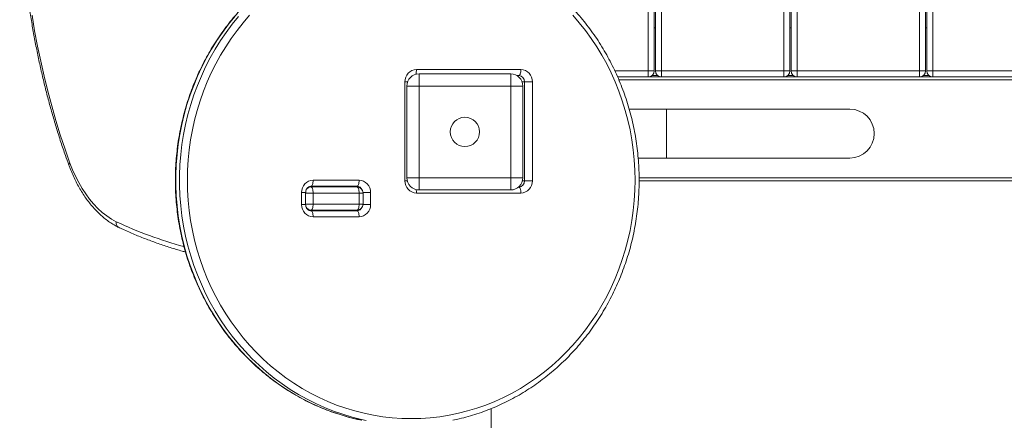
# Model space of a CAD drawing. Units: millimetres. Extents: x -5099 to 3293, y -7173 to 1034.
# Drawn here: x -1322 to -517, y -3223 to -2895 of the extents above; entities that cross this region are included whole.
import ezdxf

# ---------------------------------------------------------------- set-up
doc = ezdxf.new("R2010")
doc.units = ezdxf.units.MM

msp = doc.modelspace()

# ---------------------------------------------------------------- linework, layer by layer
at = {"color": 7, "linetype": 'Continuous', "lineweight": 15}
for p, q in [((-808.15, -2936.701), (-808.15, -1836.701)), ((-803.15, -2936.701), (-803.15, -1836.701)), ((-802.15, -2936.701), (-802.15, -1836.701)), ((-797.15, -2936.701), (-797.15, -1836.701)), ((-697.15, -2936.701), (-697.15, -1836.701)), ((-692.15, -2936.701), (-692.15, -1836.701)), ((-691.15, -2936.701), (-691.15, -1836.701)), ((-686.15, -2936.701), (-686.15, -1836.701)), ((-586.15, -2936.701), (-586.15, -1836.701)), ((-581.15, -2936.701), (-581.15, -1836.701)), ((-580.15, -2936.701), (-580.15, -1836.701)), ((-575.15, -2936.701), (-575.15, -1836.701)), ((-802.15, -2901.701), (-803.15, -2901.701)), ((-691.15, -2901.701), (-692.15, -2901.701)), ((-580.15, -2901.701), (-581.15, -2901.701)), ((-997.769, -2935.701), (-912.256, -2935.701)), ((-995.65, -2939.201), (-995.65, -2949.201)), ((-995.65, -2939.201), (-920.65, -2939.201)), ((-920.65, -2949.201), (-920.65, -2939.201)), ((-913.967, -2940.701), (-915.382, -2940.701)), ((-808.15, -2936.701), (-808.15, -2941.701)), ((-808.15, -2936.701), (-803.15, -2936.701)), ((-802.15, -2936.701), (-797.15, -2936.701)), ((-797.15, -2936.701), (-697.15, -2936.701)), ((-797.15, -2936.701), (-797.15, -2941.701)), ((-697.15, -2936.701), (-697.15, -2941.701)), ((-697.15, -2936.701), (-692.15, -2936.701)), ((-691.15, -2936.701), (-686.15, -2936.701)), ((-686.15, -2936.701), (-686.15, -2941.701)), ((-686.15, -2936.701), (-586.15, -2936.701)), ((-586.15, -2936.701), (-586.15, -2941.701)), ((-586.15, -2936.701), (-581.15, -2936.701)), ((-580.15, -2936.701), (-575.15, -2936.701)), ((-575.15, -2936.701), (-475.15, -2936.701)), ((-575.15, -2936.701), (-575.15, -2941.701)), ((-1007.165, -3026.701), (-1007.165, -2945.701)), ((-1005.65, -2949.201), (-995.65, -2949.201)), ((-1005.65, -3024.201), (-1005.65, -2949.201)), ((-995.65, -2949.201), (-995.65, -3024.201)), ((-920.65, -2949.201), (-995.65, -2949.201)), ((-920.65, -3024.201), (-920.65, -2949.201)), ((-920.65, -2949.201), (-910.65, -2949.201)), ((-910.65, -2949.201), (-910.65, -3024.201)), ((-902.86, -2945.701), (-909.268, -2945.701)), ((-909.268, -3026.701), (-909.268, -2945.701)), ((-902.86, -2945.701), (-902.86, -3026.701)), ((196.85, -2941.701), (-833.16, -2941.701)), ((-793.15, -2968.072), (-823.687, -2968.072)), ((-643.15, -2968.072), (-793.15, -2968.072)), ((-816.324, -3008.072), (-793.15, -3008.072)), ((-793.15, -3008.072), (-643.15, -3008.072)), ((-1082.341, -3026.201), (-1044.753, -3026.201)), ((-1005.65, -3024.201), (-995.65, -3024.201)), ((-995.65, -3024.201), (-920.65, -3024.201)), ((-995.65, -3034.201), (-995.65, -3024.201)), ((-920.65, -3024.201), (-910.65, -3024.201)), ((-920.65, -3024.201), (-920.65, -3034.201)), ((-902.86, -3026.701), (-909.268, -3026.701)), ((190.85, -3026.701), (-815.53, -3026.701)), ((-1091.738, -3046.201), (-1091.738, -3036.201)), ((-1088.448, -3046.201), (-1088.448, -3036.201)), ((-1085.897, -3031.701), (-1084.051, -3031.701)), ((-1046.463, -3031.201), (-1084.051, -3031.201)), ((-1084.051, -3031.701), (-1046.463, -3031.701)), ((-1082.341, -3045.701), (-1082.341, -3036.701)), ((-1044.753, -3036.701), (-1082.341, -3036.701)), ((-1044.753, -3045.701), (-1044.753, -3036.701)), ((-1041.463, -3045.701), (-1041.463, -3036.701)), ((-1035.356, -3036.201), (-1035.356, -3046.201)), ((-912.256, -3036.701), (-997.769, -3036.701)), ((-920.65, -3034.201), (-995.65, -3034.201)), ((-914.035, -3031.701), (-913.967, -3031.701)), ((-1082.341, -3045.701), (-1044.753, -3045.701)), ((-1084.051, -3050.701), (-1085.883, -3050.701)), ((-1046.463, -3050.701), (-1084.051, -3050.701)), ((-1084.051, -3051.201), (-1046.463, -3051.201)), ((-1044.753, -3056.201), (-1082.341, -3056.201)), ((-936.513, -5025.701), (-936.513, -3212.988))]:
    msp.add_line(p, q, dxfattribs=at)
at = {"color": 8, "linetype": 'Continuous', "lineweight": 15}
for p, q in [((-835.464, -2936.701), (-808.15, -2936.701)), ((-800.15, -2940.701), (-805.15, -2940.701)), ((-689.15, -2940.701), (-694.15, -2940.701)), ((-578.15, -2940.701), (-583.15, -2940.701)), ((-1005.017, -2945.701), (-1007.165, -2945.701)), ((-909.268, -2945.701), (-911.282, -2945.701)), ((195.69, -2944.201), (-832.113, -2944.201)), ((-793.15, -3008.072), (-793.15, -2968.072)), ((-1005.332, -3026.701), (-1007.165, -3026.701)), ((-909.268, -3026.701), (-910.967, -3026.701)), ((190.85, -3024.201), (-815.554, -3024.201)), ((-1088.448, -3036.201), (-1091.738, -3036.201)), ((-1082.341, -3036.701), (-1088.448, -3036.701)), ((-1041.463, -3036.701), (-1044.753, -3036.701)), ((-1035.356, -3036.201), (-1041.488, -3036.201)), ((-1088.448, -3045.701), (-1082.341, -3045.701)), ((-1044.753, -3045.701), (-1041.463, -3045.701)), ((-1088.448, -3046.201), (-1091.738, -3046.201)), ((-1035.356, -3046.201), (-1041.488, -3046.201))]:
    msp.add_line(p, q, dxfattribs=at)
at = {"color": 7, "linetype": 'Continuous', "lineweight": 15, "flags": 128}
for points in [[(-1312.374, -2891.333), (-1310.248, -2903.961), (-1307.899, -2916.493), (-1305.33, -2928.921), (-1302.543, -2941.234), (-1299.54, -2953.424), (-1296.322, -2965.48), (-1292.893, -2977.395), (-1289.256, -2989.158), (-1285.411, -3000.762), (-1281.364, -3012.198)], [(-1134.339, -2891.294), (-1139.601, -2897.39), (-1144.615, -2903.719), (-1149.373, -2910.268), (-1153.864, -2917.027), (-1158.082, -2923.982), (-1162.019, -2931.121), (-1165.668, -2938.432), (-1169.022, -2945.901), (-1172.075, -2953.515), (-1174.821, -2961.259), (-1177.256, -2969.121), (-1179.376, -2977.086), (-1181.175, -2985.139), (-1182.652, -2993.267), (-1183.804, -3001.453), (-1184.628, -3009.685), (-1185.123, -3017.946), (-1185.288, -3026.222), (-1185.123, -3034.498), (-1184.628, -3042.759), (-1183.804, -3050.99), (-1182.652, -3059.177), (-1181.175, -3067.304), (-1179.376, -3075.357), (-1177.256, -3083.322), (-1174.821, -3091.184), (-1172.075, -3098.929), (-1169.022, -3106.542), (-1165.668, -3114.011), (-1162.019, -3121.322), (-1158.082, -3128.462), (-1153.864, -3135.417), (-1149.373, -3142.175), (-1144.615, -3148.725), (-1139.601, -3155.053), (-1134.339, -3161.15), (-1128.839, -3167.003), (-1123.11, -3172.603), (-1117.163, -3177.939), (-1111.009, -3183.001), (-1104.658, -3187.781), (-1098.122, -3192.27), (-1091.413, -3196.459), (-1084.543, -3200.342), (-1077.525, -3203.911), (-1070.37, -3207.16), (-1063.093, -3210.083), (-1055.705, -3212.674), (-1048.221, -3214.93), (-1040.653, -3216.845), (-1033.016, -3218.417), (-1025.323, -3219.642), (-1017.588, -3220.519), (-1009.825, -3221.046), (-1002.048, -3221.222)], [(-1002.048, -3221.222), (-994.271, -3221.046), (-986.508, -3220.519), (-978.773, -3219.642), (-971.08, -3218.417), (-963.443, -3216.845), (-955.876, -3214.93), (-948.391, -3212.674), (-941.004, -3210.083), (-933.726, -3207.16), (-926.571, -3203.911), (-919.553, -3200.342), (-912.683, -3196.459), (-905.974, -3192.27), (-899.438, -3187.781), (-893.088, -3183.001), (-886.933, -3177.939), (-880.986, -3172.603), (-875.257, -3167.003), (-869.757, -3161.15), (-864.495, -3155.053), (-859.481, -3148.725), (-854.724, -3142.175), (-850.232, -3135.417), (-846.014, -3128.462), (-842.077, -3121.322), (-838.428, -3114.011), (-835.075, -3106.542), (-832.022, -3098.929), (-829.275, -3091.184), (-826.84, -3083.322), (-824.721, -3075.357), (-822.921, -3067.304), (-821.444, -3059.177), (-820.292, -3050.99), (-819.468, -3042.759), (-818.973, -3034.498), (-818.808, -3026.222), (-818.973, -3017.946), (-819.468, -3009.685), (-820.292, -3001.453), (-821.444, -2993.267), (-822.921, -2985.139), (-824.721, -2977.086), (-826.84, -2969.121), (-829.275, -2961.259), (-832.022, -2953.515), (-835.075, -2945.901), (-838.428, -2938.432), (-842.077, -2931.121), (-846.014, -2923.982), (-850.232, -2917.027), (-854.724, -2910.268), (-859.481, -2903.719), (-864.495, -2897.39), (-869.757, -2891.294)], [(-912.256, -2935.701), (-912.289, -2936.677), (-912.387, -2937.615), (-912.545, -2938.479), (-912.757, -2939.237), (-913.017, -2939.859), (-913.312, -2940.321), (-913.633, -2940.605), (-913.967, -2940.701)], [(-1281.364, -3012.198), (-1279.192, -3017.735), (-1276.804, -3023.053), (-1274.209, -3028.132), (-1271.418, -3032.952), (-1268.441, -3037.494), (-1265.289, -3041.742), (-1261.975, -3045.678), (-1258.511, -3049.289), (-1254.91, -3052.56), (-1251.186, -3055.479), (-1247.353, -3058.035), (-1243.426, -3060.217)], [(-1084.051, -3031.201), (-1083.717, -3031.105), (-1083.397, -3030.821), (-1083.101, -3030.359), (-1082.842, -3029.737), (-1082.629, -3028.979), (-1082.471, -3028.115), (-1082.374, -3027.177), (-1082.341, -3026.201)], [(-1046.463, -3031.201), (-1046.13, -3031.105), (-1045.809, -3030.821), (-1045.513, -3030.359), (-1045.254, -3029.737), (-1045.041, -3028.979), (-1044.883, -3028.115), (-1044.786, -3027.177), (-1044.753, -3026.201)], [(-1084.051, -3031.701), (-1083.717, -3031.798), (-1083.397, -3032.082), (-1083.101, -3032.544), (-1082.842, -3033.166), (-1082.629, -3033.924), (-1082.471, -3034.788), (-1082.374, -3035.726), (-1082.341, -3036.701)], [(-1044.753, -3036.701), (-1044.786, -3035.726), (-1044.883, -3034.788), (-1045.041, -3033.924), (-1045.254, -3033.166), (-1045.513, -3032.544), (-1045.809, -3032.082), (-1046.13, -3031.798), (-1046.463, -3031.701)], [(-913.967, -3031.701), (-913.633, -3031.798), (-913.312, -3032.082), (-913.017, -3032.544), (-912.757, -3033.166), (-912.545, -3033.924), (-912.387, -3034.788), (-912.289, -3035.726), (-912.256, -3036.701)], [(-1082.341, -3045.701), (-1082.374, -3046.677), (-1082.471, -3047.615), (-1082.629, -3048.479), (-1082.842, -3049.237), (-1083.101, -3049.859), (-1083.397, -3050.321), (-1083.717, -3050.605), (-1084.051, -3050.701)], [(-1044.753, -3045.701), (-1044.786, -3046.677), (-1044.883, -3047.615), (-1045.041, -3048.479), (-1045.254, -3049.237), (-1045.513, -3049.859), (-1045.809, -3050.321), (-1046.13, -3050.605), (-1046.463, -3050.701)], [(-1082.341, -3056.201), (-1082.374, -3055.226), (-1082.471, -3054.288), (-1082.629, -3053.424), (-1082.842, -3052.666), (-1083.101, -3052.044), (-1083.397, -3051.582), (-1083.717, -3051.298), (-1084.051, -3051.201)], [(-1044.753, -3056.201), (-1044.786, -3055.226), (-1044.883, -3054.288), (-1045.041, -3053.424), (-1045.254, -3052.666), (-1045.513, -3052.044), (-1045.809, -3051.582), (-1046.13, -3051.298), (-1046.463, -3051.201)]]:
    msp.add_lwpolyline(points, dxfattribs=at)
at = {"color": 8, "linetype": 'Continuous', "lineweight": 15, "flags": 128}
for points in [[(-1146.502, -2892.396), (-1151.645, -2898.737), (-1156.535, -2905.302), (-1161.162, -2912.079), (-1165.518, -2919.056), (-1169.596, -2926.222), (-1173.388, -2933.562), (-1176.888, -2941.066), (-1180.09, -2948.719), (-1182.988, -2956.507), (-1185.577, -2964.418), (-1187.852, -2972.438), (-1189.809, -2980.552), (-1191.446, -2988.745), (-1192.759, -2997.005), (-1193.745, -3005.316), (-1194.404, -3013.664), (-1194.734, -3022.033), (-1194.734, -3030.41), (-1194.404, -3038.78), (-1193.745, -3047.127), (-1192.759, -3055.438), (-1191.446, -3063.698), (-1189.809, -3071.892), (-1187.852, -3080.006), (-1185.577, -3088.025), (-1182.988, -3095.936), (-1180.09, -3103.725), (-1176.888, -3111.378), (-1173.388, -3118.881), (-1169.596, -3126.222), (-1165.518, -3133.387), (-1161.162, -3140.364), (-1156.535, -3147.142), (-1151.645, -3153.707), (-1146.502, -3160.048), (-1141.113, -3166.154), (-1135.489, -3172.015), (-1129.639, -3177.621), (-1123.574, -3182.96), (-1117.304, -3188.025), (-1110.84, -3192.806), (-1104.194, -3197.295), (-1097.376, -3201.483), (-1090.4, -3205.364), (-1083.278, -3208.931), (-1076.021, -3212.177), (-1068.643, -3215.097), (-1061.157, -3217.686), (-1053.575, -3219.938), (-1045.911, -3221.851), (-1042.51, -3222.586)], [(-1038.801, -3222.714), (-1042.833, -3221.851), (-1050.497, -3219.938), (-1058.078, -3217.686), (-1065.565, -3215.097), (-1072.943, -3212.177), (-1080.2, -3208.931), (-1087.322, -3205.364), (-1094.298, -3201.483), (-1101.115, -3197.295), (-1107.762, -3192.806), (-1114.226, -3188.025), (-1120.496, -3182.96), (-1126.561, -3177.621), (-1132.411, -3172.015), (-1138.035, -3166.154), (-1143.424, -3160.048), (-1148.567, -3153.707), (-1153.457, -3147.142), (-1158.084, -3140.364), (-1162.44, -3133.387), (-1166.518, -3126.222), (-1170.31, -3118.881), (-1173.81, -3111.378), (-1177.012, -3103.725), (-1179.91, -3095.936), (-1182.498, -3088.025), (-1184.774, -3080.006), (-1186.731, -3071.892), (-1188.368, -3063.698), (-1189.681, -3055.438), (-1190.667, -3047.127), (-1191.326, -3038.78), (-1191.656, -3030.41), (-1191.656, -3022.033), (-1191.326, -3013.664), (-1190.667, -3005.316), (-1189.681, -2997.005), (-1188.368, -2988.745), (-1186.731, -2980.552), (-1184.774, -2972.438), (-1182.498, -2964.418), (-1179.91, -2956.507), (-1177.012, -2948.719), (-1173.81, -2941.066), (-1170.31, -2933.562), (-1166.518, -2926.222), (-1162.44, -2919.056), (-1158.084, -2912.079), (-1153.457, -2905.302), (-1148.567, -2898.737), (-1143.424, -2892.396)]]:
    msp.add_lwpolyline(points, dxfattribs=at)
at = {"color": 7, "linetype": 'Continuous', "lineweight": 15}
msp.add_circle((-958.15, -2986.701), 12, dxfattribs=at)
for centre, radius, start, end in [((-997.457, -2945.409), 9.712, 91.83567, 181.72565), ((-995.65, -2949.201), 10, 90, 180), ((-920.65, -2949.201), 10, 0, 90), ((-914.122, -2945.555), 4.856, 358.273652, 88.164666), ((-912.568, -2945.409), 9.712, 358.274358, 88.163959), ((-808.15, -2936.701), 5, 270, 0), ((-797.15, -2936.701), 5, 180, 270), ((-697.15, -2936.701), 5, 270, 0), ((-686.15, -2936.701), 5, 180, 270), ((-586.15, -2936.701), 5, 270, 0), ((-575.15, -2936.701), 5, 180, 270), ((-643.15, -2988.072), 20, 270, 90), ((-1082.03, -3035.909), 9.713, 91.836387, 181.725295), ((-1045.064, -3035.909), 9.713, 358.274697, 88.163984), ((-997.457, -3026.994), 9.712, 178.27435, 268.16433), ((-995.65, -3024.201), 10, 180, 270), ((-920.65, -3024.201), 10, 270, 0), ((-914.122, -3026.848), 4.856, 271.835334, 1.726348), ((-912.568, -3026.994), 9.712, 271.836041, 1.725642), ((-1046.463, -3036.701), 5, 0, 90), ((-1046.463, -3045.701), 5, 270, 0), ((-1082.03, -3046.494), 9.713, 178.274705, 268.163613), ((-1045.064, -3046.494), 9.713, 271.836016, 1.725303)]:
    msp.add_arc(centre, radius, start, end, dxfattribs=at)
at = {"color": 8, "linetype": 'Continuous', "lineweight": 15}
for centre, radius, start, end in [((-1007.934, -2936.037), 10.171, 339.569769, 1.892818), ((-1280.446, -3013.738), 1.793, 120.810343, 185.659186), ((-1083.978, -3036.386), 4.685, 90.889554, 154.532722), ((-1049.549, -3035.678), 4.476, 62.661462, 89.900971), ((-1046.54, -3035.897), 4.697, 23.000436, 89.066339), ((-1010.097, -3036.577), 12.329, 359.423797, 12.512033), ((-1083.981, -3046.025), 4.677, 207.132381, 269.14113), ((-1049.549, -3046.727), 4.474, 270.093678, 297.347036), ((-1046.54, -3046.505), 4.697, 270.933661, 336.999564), ((-1096.814, -2746.348), 346.423, 244.962176, 254.732197)]:
    msp.add_arc(centre, radius, start, end, dxfattribs=at)
at = {"color": 7, "linetype": 'Continuous', "lineweight": 15}
for points, knots in [([(-1296.17, -2583.453), (-1296.729, -2585.438), (-1298.346, -2591.189), (-1300.879, -2600.802), (-1303.705, -2612.324), (-1306.337, -2623.955), (-1308.776, -2635.686), (-1311.02, -2647.51), (-1313.067, -2659.419), (-1314.917, -2671.404), (-1316.567, -2683.459), (-1318.018, -2695.575), (-1319.267, -2707.745), (-1320.315, -2719.96), (-1321.16, -2732.213), (-1321.802, -2744.495), (-1322.241, -2756.798), (-1322.476, -2769.115), (-1322.507, -2781.437), (-1322.335, -2793.756), (-1321.958, -2806.064), (-1321.379, -2818.353), (-1320.596, -2830.616), (-1319.61, -2842.843), (-1318.422, -2855.028), (-1317.033, -2867.161), (-1315.444, -2879.236), (-1313.656, -2891.243), (-1311.669, -2903.176), (-1309.485, -2915.027), (-1307.106, -2926.787), (-1304.532, -2938.45), (-1301.766, -2950.007), (-1298.81, -2961.45), (-1295.665, -2972.773), (-1292.334, -2983.969), (-1288.815, -2995.026), (-1285.443, -3005.008), (-1283.189, -3011.255), (-1282.23, -3013.914)], [0, 0, 0, 0, 0.01453326, 0.04210934, 0.06968489, 0.09725949, 0.12483321, 0.15240602, 0.17997813, 0.20754948, 0.23512018, 0.26269032, 0.29025989, 0.31782903, 0.34539784, 0.37296631, 0.40053461, 0.42810278, 0.45567084, 0.48323898, 0.51080718, 0.5383756, 0.56594425, 0.59351321, 0.62108261, 0.64865247, 0.6762229, 0.70379409, 0.73136578, 0.75893848, 0.7865119, 0.81408622, 0.84166164, 0.86923803, 0.8968155, 0.92439406, 0.9519737, 0.97955467, 1, 1, 1, 1]), ([(-1042.916, -2829.965), (-1044.54, -2830.302), (-1048.613, -2831.146), (-1055.062, -2832.849), (-1062.257, -2835.028), (-1069.364, -2837.521), (-1076.371, -2840.309), (-1083.27, -2843.392), (-1090.047, -2846.763), (-1096.693, -2850.417), (-1103.198, -2854.35), (-1109.55, -2858.554), (-1115.74, -2863.023), (-1121.758, -2867.75), (-1127.595, -2872.728), (-1133.241, -2877.948), (-1138.688, -2883.403), (-1143.926, -2889.083), (-1148.948, -2894.981), (-1153.745, -2901.085), (-1158.31, -2907.388), (-1162.636, -2913.879), (-1166.715, -2920.548), (-1170.542, -2927.383), (-1174.111, -2934.376), (-1177.415, -2941.513), (-1180.449, -2948.784), (-1183.209, -2956.178), (-1185.69, -2963.683), (-1187.889, -2971.287), (-1189.801, -2978.978), (-1191.424, -2986.743), (-1192.755, -2994.571), (-1193.792, -3002.449), (-1194.534, -3010.365), (-1194.979, -3018.306), (-1195.126, -3026.26), (-1194.976, -3034.213), (-1194.528, -3042.154), (-1193.783, -3050.07), (-1192.743, -3057.948), (-1191.409, -3065.776), (-1189.783, -3073.542), (-1187.868, -3081.233), (-1185.666, -3088.837), (-1183.182, -3096.342), (-1180.419, -3103.736), (-1177.381, -3111.007), (-1174.074, -3118.144), (-1170.502, -3125.136), (-1166.671, -3131.972), (-1162.588, -3138.64), (-1158.258, -3145.13), (-1153.689, -3151.432), (-1148.887, -3157.537), (-1143.861, -3163.433), (-1138.619, -3169.112), (-1133.168, -3174.566), (-1127.518, -3179.784), (-1121.677, -3184.76), (-1115.654, -3189.485), (-1109.46, -3193.952), (-1103.103, -3198.153), (-1096.595, -3202.083), (-1089.945, -3205.734), (-1083.163, -3209.102), (-1076.262, -3212.181), (-1069.25, -3214.964), (-1062.141, -3217.453), (-1054.943, -3219.628), (-1048.434, -3221.341), (-1044.303, -3222.193), (-1042.62, -3222.541)], [0, 0, 0, 0, 0.0095557, 0.0239563, 0.0383579, 0.0527601, 0.0671633, 0.0815674, 0.0959728, 0.1103793, 0.124787, 0.139196, 0.1536063, 0.1680179, 0.1824309, 0.1968453, 0.211261, 0.2256779, 0.2400961, 0.2545155, 0.2689362, 0.283358, 0.2977808, 0.3122047, 0.3266294, 0.3410552, 0.3554817, 0.369909, 0.3843369, 0.3987656, 0.4131947, 0.4276244, 0.4420545, 0.456485, 0.4709158, 0.4853469, 0.4997782, 0.5142096, 0.528641, 0.5430725, 0.5575039, 0.5719351, 0.5863662, 0.600797, 0.6152275, 0.6296576, 0.6440872, 0.6585163, 0.6729448, 0.6873727, 0.7017998, 0.716226, 0.7306514, 0.7450759, 0.7594993, 0.7739216, 0.7883428, 0.8027628, 0.8171815, 0.831599, 0.846015, 0.8604297, 0.8748432, 0.889255, 0.9036656, 0.9180749, 0.9324828, 0.9468895, 0.9612948, 0.9756991, 0.9901024, 1, 1, 1, 1]), ([(-968.005, -3222.549), (-966.231, -3222.181), (-962.009, -3221.305), (-955.411, -3219.561), (-948.217, -3217.376), (-941.113, -3214.878), (-934.107, -3212.085), (-927.21, -3208.998), (-920.435, -3205.622), (-913.791, -3201.962), (-907.289, -3198.025), (-900.94, -3193.817), (-894.752, -3189.343), (-888.737, -3184.612), (-882.903, -3179.63), (-877.26, -3174.406), (-871.817, -3168.947), (-866.583, -3163.263), (-861.565, -3157.362), (-856.771, -3151.254), (-852.21, -3144.948), (-847.888, -3138.454), (-843.813, -3131.782), (-839.99, -3124.944), (-836.426, -3117.949), (-833.127, -3110.81), (-830.097, -3103.536), (-827.342, -3096.14), (-824.865, -3088.634), (-822.672, -3081.028), (-820.764, -3073.336), (-819.146, -3065.569), (-817.82, -3057.74), (-816.788, -3049.862), (-816.051, -3041.945), (-815.611, -3034.004), (-815.469, -3026.05), (-815.624, -3018.097), (-816.077, -3010.156), (-816.826, -3002.241), (-817.871, -2994.363), (-819.21, -2986.536), (-820.841, -2978.772), (-822.761, -2971.082), (-824.968, -2963.48), (-827.457, -2955.977), (-830.224, -2948.585), (-833.267, -2941.316), (-836.579, -2934.181), (-840.155, -2927.191), (-843.99, -2920.359), (-848.078, -2913.693), (-852.411, -2907.206), (-856.985, -2900.907), (-861.79, -2894.806), (-866.819, -2888.913), (-872.065, -2883.238), (-877.52, -2877.788), (-883.173, -2872.574), (-889.017, -2867.602), (-895.043, -2862.881), (-901.24, -2858.419), (-907.599, -2854.222), (-914.11, -2850.297), (-920.763, -2846.65), (-927.546, -2843.287), (-934.45, -2840.214), (-941.463, -2837.435), (-948.573, -2834.951), (-955.773, -2832.782), (-962.132, -2831.11), (-966.111, -2830.29), (-967.641, -2829.975)], [0, 0, 0, 0, 0.0104397, 0.0248406, 0.0392422, 0.0536448, 0.0680481, 0.0824524, 0.096858, 0.1112647, 0.1256726, 0.1400818, 0.1544922, 0.1689041, 0.1833173, 0.1977318, 0.2121478, 0.226565, 0.2409834, 0.255403, 0.2698238, 0.2842457, 0.2986688, 0.3130929, 0.3275179, 0.3419438, 0.3563704, 0.370798, 0.3852261, 0.3996549, 0.4140843, 0.4285142, 0.4429445, 0.4573751, 0.471806, 0.4862373, 0.5006688, 0.5151003, 0.529532, 0.5439636, 0.5583952, 0.5728266, 0.5872579, 0.6016889, 0.6161195, 0.6305498, 0.6449796, 0.6594089, 0.6738376, 0.6882655, 0.7026928, 0.7171192, 0.7315448, 0.7459694, 0.760393, 0.7748155, 0.7892368, 0.803657, 0.8180758, 0.8324935, 0.8469096, 0.8613246, 0.875738, 0.8901501, 0.9045609, 0.9189702, 0.9333783, 0.9477851, 0.9621906, 0.976595, 0.9909985, 1, 1, 1, 1]), ([(-1282.23, -3013.914), (-1281.891, -3014.822), (-1280.913, -3017.444), (-1279.157, -3021.659), (-1276.906, -3026.49), (-1274.482, -3031.133), (-1271.894, -3035.573), (-1269.147, -3039.799), (-1266.25, -3043.796), (-1263.21, -3047.553), (-1260.035, -3051.056), (-1256.735, -3054.295), (-1253.32, -3057.259), (-1249.801, -3059.939), (-1246.188, -3062.32), (-1243.504, -3063.847), (-1242.03, -3064.587), (-1241.806, -3064.7)], [0, 0, 0, 0, 0.0386863, 0.1117578, 0.1848665, 0.2580009, 0.3311553, 0.4043193, 0.4774744, 0.5506016, 0.6236746, 0.6966636, 0.7695319, 0.842241, 0.9147516, 0.987025, 1, 1, 1, 1]), ([(-1088.448, -3036.201), (-1088.444, -3036.037), (-1088.428, -3035.469), (-1088.231, -3034.512), (-1087.757, -3033.43), (-1087.075, -3032.515), (-1086.234, -3031.813), (-1085.28, -3031.356), (-1084.536, -3031.21), (-1084.122, -3031.203), (-1084.051, -3031.201)], [0, 0, 0, 0, 0.0593602, 0.2047976, 0.3508674, 0.4984736, 0.6492542, 0.8051765, 0.9664246, 1, 1, 1, 1]), ([(-1049.541, -3031.201), (-1049.415, -3031.206), (-1048.924, -3031.224), (-1048.292, -3031.342), (-1047.832, -3031.626), (-1047.709, -3031.701)], [0, 0, 0, 0, 0.2026739, 0.7876082, 1, 1, 1, 1]), ([(-1084.051, -3051.201), (-1084.177, -3051.198), (-1084.669, -3051.182), (-1085.514, -3050.969), (-1086.515, -3050.402), (-1087.362, -3049.564), (-1087.989, -3048.525), (-1088.378, -3047.379), (-1088.425, -3046.583), (-1088.448, -3046.201)], [0, 0, 0, 0, 0.0596084, 0.2316412, 0.3997381, 0.5599177, 0.7134414, 0.8626833, 1, 1, 1, 1]), ([(-1047.696, -3050.701), (-1047.898, -3050.81), (-1048.423, -3051.093), (-1049.057, -3051.192), (-1049.47, -3051.2), (-1049.541, -3051.201)], [0, 0, 0, 0, 0.3415397, 0.8865225, 1, 1, 1, 1]), ([(-1241.735, -3064.729), (-1241.744, -3064.727), (-1242.159, -3064.638), (-1242.778, -3063.978), (-1243.425, -3062.808), (-1243.59, -3061.484), (-1243.5, -3060.599), (-1243.432, -3060.248), (-1243.426, -3060.217)], [0, 0, 0, 0, 0.00644836, 0.27801324, 0.54960612, 0.82120877, 0.98447991, 1, 1, 1, 1]), ([(-1241.734, -3064.727), (-1240.525, -3065.288), (-1236.124, -3067.331), (-1228.487, -3070.636), (-1218.805, -3074.523), (-1209.074, -3078.101), (-1199.296, -3081.349), (-1191.844, -3083.649), (-1187.641, -3084.764), (-1186.723, -3085.007)], [0, 0, 0, 0, 0.0669352, 0.243757, 0.4205477, 0.5972958, 0.7740029, 0.9506687, 1, 1, 1, 1])]:
    msp.add_open_spline(points, degree=3, knots=knots, dxfattribs=at)

doc.saveas('drawing.dxf')
